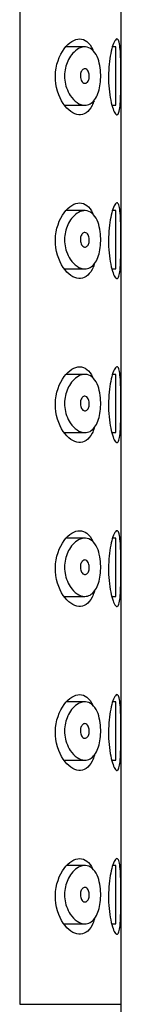
# Model space of a CAD drawing. Units: millimetres. Extents: x -665 to -47, y -731 to 1058.
# Drawn here: x -158 to -155, y 773 to 807 of the extents above; entities that cross this region are included whole.
import ezdxf

# ---------------------------------------------------------------- set-up
doc = ezdxf.new("R2010")
doc.units = ezdxf.units.MM
for name, color, linetype in [('445018', 7, 'Continuous'), ('445019', 7, 'Continuous'), ('445021', 7, 'Continuous'), ('Default', 7, 'Continuous')]:
    doc.layers.add(name, color=color, linetype=linetype)

# ---------------------------------------------------------------- blocks, each defined once
blk = doc.blocks.new('SE')
at = {"layer": '445018', "color": 7, "linetype": 'Continuous'}
for p, q in [((-158.027, 831.397), (-158.027, 773.397)), ((-154.539, 667.89), (-154.539, 773.397))]:
    blk.add_line(p, q, dxfattribs=at)
at = {"layer": '445019', "color": 7, "linetype": 'Continuous'}
for p, q in [((-155.789, 806.235), (-156.442, 806.235)), ((-154.731, 806.235), (-154.844, 806.235)), ((-154.731, 804.235), (-154.731, 806.235)), ((-156.475, 804.235), (-155.787, 804.235)), ((-154.857, 804.235), (-154.731, 804.235)), ((-155.789, 800.619), (-156.434, 800.619)), ((-154.731, 800.619), (-154.842, 800.619)), ((-154.731, 798.619), (-154.731, 800.619)), ((-156.479, 798.619), (-155.787, 798.619)), ((-154.859, 798.619), (-154.731, 798.619)), ((-155.789, 795.004), (-156.427, 795.004)), ((-154.731, 795.004), (-154.84, 795.004)), ((-154.731, 793.004), (-154.731, 795.004)), ((-156.483, 793.004), (-155.787, 793.004)), ((-154.861, 793.004), (-154.731, 793.004)), ((-155.789, 789.388), (-156.42, 789.388)), ((-154.731, 789.388), (-154.839, 789.388)), ((-154.731, 787.388), (-154.731, 789.388)), ((-156.487, 787.388), (-155.787, 787.388)), ((-154.863, 787.388), (-154.731, 787.388)), ((-155.789, 783.773), (-156.412, 783.773)), ((-154.731, 783.773), (-154.837, 783.773)), ((-154.731, 781.773), (-154.731, 783.773)), ((-156.492, 781.773), (-155.787, 781.773)), ((-154.865, 781.773), (-154.731, 781.773)), ((-155.789, 778.157), (-156.405, 778.157)), ((-154.731, 778.157), (-154.835, 778.157)), ((-154.731, 776.157), (-154.731, 778.157)), ((-156.496, 776.157), (-155.787, 776.157)), ((-154.866, 776.157), (-154.731, 776.157))]:
    blk.add_line(p, q, dxfattribs=at)
for points, knots in [([(-155.787, 804.235), (-155.876, 804.235), (-155.97, 804.267), (-156.059, 804.327), (-156.141, 804.383), (-156.222, 804.465), (-156.291, 804.569), (-156.34, 804.644), (-156.385, 804.732), (-156.418, 804.829), (-156.446, 804.911), (-156.467, 805.002), (-156.477, 805.095), (-156.488, 805.188), (-156.488, 805.286), (-156.477, 805.379), (-156.467, 805.466), (-156.448, 805.551), (-156.422, 805.629), (-156.394, 805.712), (-156.359, 805.789), (-156.319, 805.856), (-156.272, 805.936), (-156.218, 806.004), (-156.162, 806.059), (-156.094, 806.125), (-156.021, 806.173), (-155.949, 806.202), (-155.868, 806.235), (-155.784, 806.244), (-155.707, 806.226), (-155.628, 806.208), (-155.553, 806.163), (-155.489, 806.09), (-155.43, 806.025), (-155.379, 805.935), (-155.339, 805.828), (-155.305, 805.735), (-155.279, 805.627), (-155.263, 805.512), (-155.249, 805.41), (-155.243, 805.301), (-155.245, 805.194), (-155.247, 805.092), (-155.257, 804.99), (-155.273, 804.896), (-155.289, 804.801), (-155.313, 804.711), (-155.343, 804.633), (-155.374, 804.551), (-155.412, 804.479), (-155.454, 804.422), (-155.501, 804.359), (-155.554, 804.311), (-155.61, 804.28), (-155.666, 804.25), (-155.726, 804.235), (-155.787, 804.235)], [0, 0, 0, 0, 0.075018, 0.075018, 0.075018, 0.14397, 0.14397, 0.14397, 0.192945, 0.192945, 0.192945, 0.234391, 0.234391, 0.234391, 0.276038, 0.276038, 0.276038, 0.314788, 0.314788, 0.314788, 0.356303, 0.356303, 0.356303, 0.405301, 0.405301, 0.405301, 0.46433, 0.46433, 0.46433, 0.531629, 0.531629, 0.531629, 0.599805, 0.599805, 0.599805, 0.661148, 0.661148, 0.661148, 0.713958, 0.713958, 0.713958, 0.761014, 0.761014, 0.761014, 0.805616, 0.805616, 0.805616, 0.850376, 0.850376, 0.850376, 0.89749, 0.89749, 0.89749, 0.949034, 0.949034, 0.949034, 1, 1, 1, 1]), ([(-155.787, 805.485), (-155.765, 805.485), (-155.742, 805.477), (-155.722, 805.461), (-155.704, 805.447), (-155.688, 805.426), (-155.674, 805.4), (-155.664, 805.381), (-155.656, 805.358), (-155.65, 805.334), (-155.644, 805.309), (-155.64, 805.282), (-155.639, 805.254), (-155.637, 805.23), (-155.639, 805.204), (-155.642, 805.18), (-155.645, 805.156), (-155.65, 805.133), (-155.657, 805.113), (-155.664, 805.091), (-155.672, 805.072), (-155.682, 805.055), (-155.694, 805.037), (-155.706, 805.022), (-155.72, 805.011), (-155.736, 804.998), (-155.752, 804.99), (-155.769, 804.987), (-155.788, 804.983), (-155.808, 804.985), (-155.827, 804.993), (-155.847, 805.002), (-155.866, 805.017), (-155.884, 805.038), (-155.897, 805.055), (-155.91, 805.075), (-155.92, 805.099), (-155.93, 805.123), (-155.937, 805.151), (-155.942, 805.18), (-155.945, 805.205), (-155.947, 805.232), (-155.945, 805.258), (-155.944, 805.281), (-155.94, 805.305), (-155.935, 805.326), (-155.929, 805.348), (-155.921, 805.369), (-155.912, 805.386), (-155.903, 805.407), (-155.891, 805.424), (-155.878, 805.438), (-155.864, 805.454), (-155.848, 805.467), (-155.832, 805.474), (-155.817, 805.481), (-155.802, 805.485), (-155.787, 805.485)], [0, 0, 0, 0, 0.075358, 0.075358, 0.075358, 0.141595, 0.141595, 0.141595, 0.189839, 0.189839, 0.189839, 0.238369, 0.238369, 0.238369, 0.282442, 0.282442, 0.282442, 0.325243, 0.325243, 0.325243, 0.370446, 0.370446, 0.370446, 0.420874, 0.420874, 0.420874, 0.47839, 0.47839, 0.47839, 0.542958, 0.542958, 0.542958, 0.610987, 0.610987, 0.610987, 0.663971, 0.663971, 0.663971, 0.717474, 0.717474, 0.717474, 0.763235, 0.763235, 0.763235, 0.804657, 0.804657, 0.804657, 0.847201, 0.847201, 0.847201, 0.894817, 0.894817, 0.894817, 0.950072, 0.950072, 0.950072, 1, 1, 1, 1]), ([(-155.787, 798.619), (-155.876, 798.619), (-155.97, 798.651), (-156.059, 798.712), (-156.141, 798.767), (-156.222, 798.849), (-156.291, 798.954), (-156.34, 799.028), (-156.385, 799.116), (-156.418, 799.213), (-156.446, 799.296), (-156.467, 799.387), (-156.477, 799.479), (-156.488, 799.573), (-156.488, 799.67), (-156.477, 799.764), (-156.467, 799.85), (-156.448, 799.936), (-156.422, 800.013), (-156.394, 800.097), (-156.359, 800.174), (-156.319, 800.241), (-156.272, 800.32), (-156.218, 800.388), (-156.162, 800.443), (-156.094, 800.509), (-156.021, 800.557), (-155.949, 800.586), (-155.868, 800.619), (-155.784, 800.628), (-155.707, 800.611), (-155.628, 800.593), (-155.553, 800.547), (-155.489, 800.475), (-155.43, 800.409), (-155.379, 800.32), (-155.339, 800.212), (-155.305, 800.12), (-155.279, 800.011), (-155.263, 799.897), (-155.249, 799.795), (-155.243, 799.685), (-155.245, 799.578), (-155.247, 799.477), (-155.257, 799.374), (-155.273, 799.28), (-155.289, 799.185), (-155.313, 799.096), (-155.343, 799.017), (-155.374, 798.935), (-155.412, 798.864), (-155.454, 798.806), (-155.501, 798.743), (-155.554, 798.696), (-155.61, 798.665), (-155.666, 798.634), (-155.726, 798.619), (-155.787, 798.619)], [0, 0, 0, 0, 0.075018, 0.075018, 0.075018, 0.14397, 0.14397, 0.14397, 0.192945, 0.192945, 0.192945, 0.234391, 0.234391, 0.234391, 0.276038, 0.276038, 0.276038, 0.314788, 0.314788, 0.314788, 0.356303, 0.356303, 0.356303, 0.405301, 0.405301, 0.405301, 0.46433, 0.46433, 0.46433, 0.531629, 0.531629, 0.531629, 0.599805, 0.599805, 0.599805, 0.661148, 0.661148, 0.661148, 0.713958, 0.713958, 0.713958, 0.761014, 0.761014, 0.761014, 0.805616, 0.805616, 0.805616, 0.850376, 0.850376, 0.850376, 0.89749, 0.89749, 0.89749, 0.949034, 0.949034, 0.949034, 1, 1, 1, 1]), ([(-155.787, 799.869), (-155.765, 799.869), (-155.742, 799.861), (-155.722, 799.845), (-155.704, 799.831), (-155.688, 799.811), (-155.674, 799.784), (-155.664, 799.765), (-155.656, 799.743), (-155.65, 799.718), (-155.644, 799.694), (-155.64, 799.666), (-155.639, 799.639), (-155.637, 799.614), (-155.639, 799.588), (-155.642, 799.564), (-155.645, 799.541), (-155.65, 799.518), (-155.657, 799.497), (-155.664, 799.476), (-155.672, 799.456), (-155.682, 799.44), (-155.694, 799.421), (-155.706, 799.406), (-155.72, 799.395), (-155.736, 799.382), (-155.752, 799.374), (-155.769, 799.371), (-155.788, 799.367), (-155.808, 799.37), (-155.827, 799.378), (-155.847, 799.386), (-155.866, 799.401), (-155.884, 799.422), (-155.897, 799.439), (-155.91, 799.46), (-155.92, 799.484), (-155.93, 799.507), (-155.937, 799.535), (-155.942, 799.565), (-155.945, 799.59), (-155.947, 799.617), (-155.945, 799.642), (-155.944, 799.666), (-155.94, 799.689), (-155.935, 799.71), (-155.929, 799.732), (-155.921, 799.753), (-155.912, 799.771), (-155.903, 799.791), (-155.891, 799.808), (-155.878, 799.822), (-155.864, 799.839), (-155.848, 799.851), (-155.832, 799.859), (-155.817, 799.866), (-155.802, 799.869), (-155.787, 799.869)], [0, 0, 0, 0, 0.075358, 0.075358, 0.075358, 0.141595, 0.141595, 0.141595, 0.189839, 0.189839, 0.189839, 0.238369, 0.238369, 0.238369, 0.282442, 0.282442, 0.282442, 0.325243, 0.325243, 0.325243, 0.370446, 0.370446, 0.370446, 0.420874, 0.420874, 0.420874, 0.47839, 0.47839, 0.47839, 0.542958, 0.542958, 0.542958, 0.610987, 0.610987, 0.610987, 0.663971, 0.663971, 0.663971, 0.717474, 0.717474, 0.717474, 0.763235, 0.763235, 0.763235, 0.804657, 0.804657, 0.804657, 0.847201, 0.847201, 0.847201, 0.894817, 0.894817, 0.894817, 0.950072, 0.950072, 0.950072, 1, 1, 1, 1]), ([(-155.787, 793.004), (-155.876, 793.004), (-155.97, 793.036), (-156.059, 793.096), (-156.141, 793.152), (-156.222, 793.234), (-156.291, 793.338), (-156.34, 793.413), (-156.385, 793.501), (-156.418, 793.598), (-156.446, 793.68), (-156.467, 793.771), (-156.477, 793.864), (-156.488, 793.957), (-156.488, 794.055), (-156.477, 794.148), (-156.467, 794.235), (-156.448, 794.32), (-156.422, 794.398), (-156.394, 794.481), (-156.359, 794.558), (-156.319, 794.625), (-156.272, 794.705), (-156.218, 794.773), (-156.162, 794.828), (-156.094, 794.893), (-156.021, 794.942), (-155.949, 794.971), (-155.868, 795.004), (-155.784, 795.012), (-155.707, 794.995), (-155.628, 794.977), (-155.553, 794.932), (-155.489, 794.859), (-155.43, 794.794), (-155.379, 794.704), (-155.339, 794.597), (-155.305, 794.504), (-155.279, 794.396), (-155.263, 794.281), (-155.249, 794.179), (-155.243, 794.07), (-155.245, 793.963), (-155.247, 793.861), (-155.257, 793.759), (-155.273, 793.664), (-155.289, 793.57), (-155.313, 793.48), (-155.343, 793.402), (-155.374, 793.32), (-155.412, 793.248), (-155.454, 793.19), (-155.501, 793.128), (-155.554, 793.08), (-155.61, 793.049), (-155.666, 793.019), (-155.726, 793.004), (-155.787, 793.004)], [0, 0, 0, 0, 0.075018, 0.075018, 0.075018, 0.14397, 0.14397, 0.14397, 0.192945, 0.192945, 0.192945, 0.234391, 0.234391, 0.234391, 0.276038, 0.276038, 0.276038, 0.314788, 0.314788, 0.314788, 0.356303, 0.356303, 0.356303, 0.405301, 0.405301, 0.405301, 0.46433, 0.46433, 0.46433, 0.531629, 0.531629, 0.531629, 0.599805, 0.599805, 0.599805, 0.661148, 0.661148, 0.661148, 0.713958, 0.713958, 0.713958, 0.761014, 0.761014, 0.761014, 0.805616, 0.805616, 0.805616, 0.850376, 0.850376, 0.850376, 0.89749, 0.89749, 0.89749, 0.949034, 0.949034, 0.949034, 1, 1, 1, 1]), ([(-155.787, 794.254), (-155.765, 794.254), (-155.742, 794.246), (-155.722, 794.23), (-155.704, 794.216), (-155.688, 794.195), (-155.674, 794.169), (-155.664, 794.15), (-155.656, 794.127), (-155.65, 794.103), (-155.644, 794.078), (-155.64, 794.051), (-155.639, 794.023), (-155.637, 793.998), (-155.639, 793.973), (-155.642, 793.949), (-155.645, 793.925), (-155.65, 793.902), (-155.657, 793.882), (-155.664, 793.86), (-155.672, 793.841), (-155.682, 793.824), (-155.694, 793.806), (-155.706, 793.791), (-155.72, 793.78), (-155.736, 793.767), (-155.752, 793.759), (-155.769, 793.756), (-155.788, 793.752), (-155.808, 793.754), (-155.827, 793.762), (-155.847, 793.771), (-155.866, 793.786), (-155.884, 793.807), (-155.897, 793.823), (-155.91, 793.844), (-155.92, 793.868), (-155.93, 793.892), (-155.937, 793.92), (-155.942, 793.949), (-155.945, 793.974), (-155.947, 794.001), (-155.945, 794.027), (-155.944, 794.05), (-155.94, 794.074), (-155.935, 794.095), (-155.929, 794.117), (-155.921, 794.137), (-155.912, 794.155), (-155.903, 794.175), (-155.891, 794.193), (-155.878, 794.207), (-155.864, 794.223), (-155.848, 794.235), (-155.832, 794.243), (-155.817, 794.25), (-155.802, 794.254), (-155.787, 794.254)], [0, 0, 0, 0, 0.075358, 0.075358, 0.075358, 0.141595, 0.141595, 0.141595, 0.189839, 0.189839, 0.189839, 0.238369, 0.238369, 0.238369, 0.282442, 0.282442, 0.282442, 0.325243, 0.325243, 0.325243, 0.370446, 0.370446, 0.370446, 0.420874, 0.420874, 0.420874, 0.47839, 0.47839, 0.47839, 0.542958, 0.542958, 0.542958, 0.610987, 0.610987, 0.610987, 0.663971, 0.663971, 0.663971, 0.717474, 0.717474, 0.717474, 0.763235, 0.763235, 0.763235, 0.804657, 0.804657, 0.804657, 0.847201, 0.847201, 0.847201, 0.894817, 0.894817, 0.894817, 0.950072, 0.950072, 0.950072, 1, 1, 1, 1]), ([(-155.787, 787.388), (-155.876, 787.388), (-155.97, 787.42), (-156.059, 787.481), (-156.141, 787.536), (-156.222, 787.618), (-156.291, 787.722), (-156.34, 787.797), (-156.385, 787.885), (-156.418, 787.982), (-156.446, 788.065), (-156.467, 788.155), (-156.477, 788.248), (-156.488, 788.342), (-156.488, 788.439), (-156.477, 788.532), (-156.467, 788.619), (-156.448, 788.704), (-156.422, 788.782), (-156.394, 788.866), (-156.359, 788.942), (-156.319, 789.01), (-156.272, 789.089), (-156.218, 789.157), (-156.162, 789.212), (-156.094, 789.278), (-156.021, 789.326), (-155.949, 789.355), (-155.868, 789.388), (-155.784, 789.397), (-155.707, 789.379), (-155.628, 789.362), (-155.553, 789.316), (-155.489, 789.244), (-155.43, 789.178), (-155.379, 789.088), (-155.339, 788.981), (-155.305, 788.889), (-155.279, 788.78), (-155.263, 788.666), (-155.249, 788.564), (-155.243, 788.454), (-155.245, 788.347), (-155.247, 788.245), (-155.257, 788.143), (-155.273, 788.049), (-155.289, 787.954), (-155.313, 787.864), (-155.343, 787.786), (-155.374, 787.704), (-155.412, 787.632), (-155.454, 787.575), (-155.501, 787.512), (-155.554, 787.465), (-155.61, 787.434), (-155.666, 787.403), (-155.726, 787.388), (-155.787, 787.388)], [0, 0, 0, 0, 0.075018, 0.075018, 0.075018, 0.14397, 0.14397, 0.14397, 0.192945, 0.192945, 0.192945, 0.234391, 0.234391, 0.234391, 0.276038, 0.276038, 0.276038, 0.314788, 0.314788, 0.314788, 0.356303, 0.356303, 0.356303, 0.405301, 0.405301, 0.405301, 0.46433, 0.46433, 0.46433, 0.531629, 0.531629, 0.531629, 0.599805, 0.599805, 0.599805, 0.661148, 0.661148, 0.661148, 0.713958, 0.713958, 0.713958, 0.761014, 0.761014, 0.761014, 0.805616, 0.805616, 0.805616, 0.850376, 0.850376, 0.850376, 0.89749, 0.89749, 0.89749, 0.949034, 0.949034, 0.949034, 1, 1, 1, 1]), ([(-155.787, 788.638), (-155.765, 788.638), (-155.742, 788.63), (-155.722, 788.614), (-155.704, 788.6), (-155.688, 788.58), (-155.674, 788.553), (-155.664, 788.534), (-155.656, 788.512), (-155.65, 788.487), (-155.644, 788.462), (-155.64, 788.435), (-155.639, 788.408), (-155.637, 788.383), (-155.639, 788.357), (-155.642, 788.333), (-155.645, 788.309), (-155.65, 788.287), (-155.657, 788.266), (-155.664, 788.245), (-155.672, 788.225), (-155.682, 788.209), (-155.694, 788.19), (-155.706, 788.175), (-155.72, 788.164), (-155.736, 788.151), (-155.752, 788.143), (-155.769, 788.14), (-155.788, 788.136), (-155.808, 788.139), (-155.827, 788.147), (-155.847, 788.155), (-155.866, 788.17), (-155.884, 788.191), (-155.897, 788.208), (-155.91, 788.229), (-155.92, 788.252), (-155.93, 788.276), (-155.937, 788.304), (-155.942, 788.334), (-155.945, 788.359), (-155.947, 788.385), (-155.945, 788.411), (-155.944, 788.435), (-155.94, 788.458), (-155.935, 788.479), (-155.929, 788.501), (-155.921, 788.522), (-155.912, 788.54), (-155.903, 788.56), (-155.891, 788.577), (-155.878, 788.591), (-155.864, 788.608), (-155.848, 788.62), (-155.832, 788.628), (-155.817, 788.635), (-155.802, 788.638), (-155.787, 788.638)], [0, 0, 0, 0, 0.075358, 0.075358, 0.075358, 0.141595, 0.141595, 0.141595, 0.189839, 0.189839, 0.189839, 0.238369, 0.238369, 0.238369, 0.282442, 0.282442, 0.282442, 0.325243, 0.325243, 0.325243, 0.370446, 0.370446, 0.370446, 0.420874, 0.420874, 0.420874, 0.47839, 0.47839, 0.47839, 0.542958, 0.542958, 0.542958, 0.610987, 0.610987, 0.610987, 0.663971, 0.663971, 0.663971, 0.717474, 0.717474, 0.717474, 0.763235, 0.763235, 0.763235, 0.804657, 0.804657, 0.804657, 0.847201, 0.847201, 0.847201, 0.894817, 0.894817, 0.894817, 0.950072, 0.950072, 0.950072, 1, 1, 1, 1]), ([(-155.787, 781.773), (-155.876, 781.773), (-155.97, 781.805), (-156.059, 781.865), (-156.141, 781.921), (-156.222, 782.003), (-156.291, 782.107), (-156.34, 782.181), (-156.385, 782.27), (-156.418, 782.367), (-156.446, 782.449), (-156.467, 782.54), (-156.477, 782.633), (-156.488, 782.726), (-156.488, 782.824), (-156.477, 782.917), (-156.467, 783.004), (-156.448, 783.089), (-156.422, 783.167), (-156.394, 783.25), (-156.359, 783.327), (-156.319, 783.394), (-156.272, 783.474), (-156.218, 783.542), (-156.162, 783.596), (-156.094, 783.662), (-156.021, 783.711), (-155.949, 783.74), (-155.868, 783.773), (-155.784, 783.781), (-155.707, 783.764), (-155.628, 783.746), (-155.553, 783.701), (-155.489, 783.628), (-155.43, 783.563), (-155.379, 783.473), (-155.339, 783.366), (-155.305, 783.273), (-155.279, 783.164), (-155.263, 783.05), (-155.249, 782.948), (-155.243, 782.839), (-155.245, 782.732), (-155.247, 782.63), (-155.257, 782.528), (-155.273, 782.433), (-155.289, 782.338), (-155.313, 782.249), (-155.343, 782.171), (-155.374, 782.089), (-155.412, 782.017), (-155.454, 781.959), (-155.501, 781.896), (-155.554, 781.849), (-155.61, 781.818), (-155.666, 781.788), (-155.726, 781.773), (-155.787, 781.773)], [0, 0, 0, 0, 0.075018, 0.075018, 0.075018, 0.14397, 0.14397, 0.14397, 0.192945, 0.192945, 0.192945, 0.234391, 0.234391, 0.234391, 0.276038, 0.276038, 0.276038, 0.314788, 0.314788, 0.314788, 0.356303, 0.356303, 0.356303, 0.405301, 0.405301, 0.405301, 0.46433, 0.46433, 0.46433, 0.531629, 0.531629, 0.531629, 0.599805, 0.599805, 0.599805, 0.661148, 0.661148, 0.661148, 0.713958, 0.713958, 0.713958, 0.761014, 0.761014, 0.761014, 0.805616, 0.805616, 0.805616, 0.850376, 0.850376, 0.850376, 0.89749, 0.89749, 0.89749, 0.949034, 0.949034, 0.949034, 1, 1, 1, 1]), ([(-155.787, 783.023), (-155.765, 783.023), (-155.742, 783.015), (-155.722, 782.999), (-155.704, 782.985), (-155.688, 782.964), (-155.674, 782.938), (-155.664, 782.919), (-155.656, 782.896), (-155.65, 782.872), (-155.644, 782.847), (-155.64, 782.82), (-155.639, 782.792), (-155.637, 782.767), (-155.639, 782.742), (-155.642, 782.717), (-155.645, 782.694), (-155.65, 782.671), (-155.657, 782.651), (-155.664, 782.629), (-155.672, 782.61), (-155.682, 782.593), (-155.694, 782.575), (-155.706, 782.56), (-155.72, 782.548), (-155.736, 782.536), (-155.752, 782.528), (-155.769, 782.524), (-155.788, 782.521), (-155.808, 782.523), (-155.827, 782.531), (-155.847, 782.539), (-155.866, 782.555), (-155.884, 782.576), (-155.897, 782.592), (-155.91, 782.613), (-155.92, 782.637), (-155.93, 782.661), (-155.937, 782.689), (-155.942, 782.718), (-155.945, 782.743), (-155.947, 782.77), (-155.945, 782.796), (-155.944, 782.819), (-155.94, 782.842), (-155.935, 782.864), (-155.929, 782.886), (-155.921, 782.906), (-155.912, 782.924), (-155.903, 782.944), (-155.891, 782.962), (-155.878, 782.976), (-155.864, 782.992), (-155.848, 783.004), (-155.832, 783.012), (-155.817, 783.019), (-155.802, 783.023), (-155.787, 783.023)], [0, 0, 0, 0, 0.075358, 0.075358, 0.075358, 0.141595, 0.141595, 0.141595, 0.189839, 0.189839, 0.189839, 0.238369, 0.238369, 0.238369, 0.282442, 0.282442, 0.282442, 0.325243, 0.325243, 0.325243, 0.370446, 0.370446, 0.370446, 0.420874, 0.420874, 0.420874, 0.47839, 0.47839, 0.47839, 0.542958, 0.542958, 0.542958, 0.610987, 0.610987, 0.610987, 0.663971, 0.663971, 0.663971, 0.717474, 0.717474, 0.717474, 0.763235, 0.763235, 0.763235, 0.804657, 0.804657, 0.804657, 0.847201, 0.847201, 0.847201, 0.894817, 0.894817, 0.894817, 0.950072, 0.950072, 0.950072, 1, 1, 1, 1]), ([(-155.787, 776.157), (-155.876, 776.157), (-155.97, 776.189), (-156.059, 776.249), (-156.141, 776.305), (-156.222, 776.387), (-156.291, 776.491), (-156.34, 776.566), (-156.385, 776.654), (-156.418, 776.751), (-156.446, 776.833), (-156.467, 776.924), (-156.477, 777.017), (-156.488, 777.11), (-156.488, 777.208), (-156.477, 777.301), (-156.467, 777.388), (-156.448, 777.473), (-156.422, 777.551), (-156.394, 777.634), (-156.359, 777.711), (-156.319, 777.779), (-156.272, 777.858), (-156.218, 777.926), (-156.162, 777.981), (-156.094, 778.047), (-156.021, 778.095), (-155.949, 778.124), (-155.868, 778.157), (-155.784, 778.166), (-155.707, 778.148), (-155.628, 778.131), (-155.553, 778.085), (-155.489, 778.013), (-155.43, 777.947), (-155.379, 777.857), (-155.339, 777.75), (-155.305, 777.657), (-155.279, 777.549), (-155.263, 777.435), (-155.249, 777.333), (-155.243, 777.223), (-155.245, 777.116), (-155.247, 777.014), (-155.257, 776.912), (-155.273, 776.818), (-155.289, 776.723), (-155.313, 776.633), (-155.343, 776.555), (-155.374, 776.473), (-155.412, 776.401), (-155.454, 776.344), (-155.501, 776.281), (-155.554, 776.233), (-155.61, 776.203), (-155.666, 776.172), (-155.726, 776.157), (-155.787, 776.157)], [0, 0, 0, 0, 0.075018, 0.075018, 0.075018, 0.14397, 0.14397, 0.14397, 0.192945, 0.192945, 0.192945, 0.234391, 0.234391, 0.234391, 0.276038, 0.276038, 0.276038, 0.314788, 0.314788, 0.314788, 0.356303, 0.356303, 0.356303, 0.405301, 0.405301, 0.405301, 0.46433, 0.46433, 0.46433, 0.531629, 0.531629, 0.531629, 0.599805, 0.599805, 0.599805, 0.661148, 0.661148, 0.661148, 0.713958, 0.713958, 0.713958, 0.761014, 0.761014, 0.761014, 0.805616, 0.805616, 0.805616, 0.850376, 0.850376, 0.850376, 0.89749, 0.89749, 0.89749, 0.949034, 0.949034, 0.949034, 1, 1, 1, 1]), ([(-155.787, 777.407), (-155.765, 777.407), (-155.742, 777.399), (-155.722, 777.383), (-155.704, 777.369), (-155.688, 777.348), (-155.674, 777.322), (-155.664, 777.303), (-155.656, 777.28), (-155.65, 777.256), (-155.644, 777.231), (-155.64, 777.204), (-155.639, 777.177), (-155.637, 777.152), (-155.639, 777.126), (-155.642, 777.102), (-155.645, 777.078), (-155.65, 777.056), (-155.657, 777.035), (-155.664, 777.014), (-155.672, 776.994), (-155.682, 776.978), (-155.694, 776.959), (-155.706, 776.944), (-155.72, 776.933), (-155.736, 776.92), (-155.752, 776.912), (-155.769, 776.909), (-155.788, 776.905), (-155.808, 776.907), (-155.827, 776.916), (-155.847, 776.924), (-155.866, 776.939), (-155.884, 776.96), (-155.897, 776.977), (-155.91, 776.997), (-155.92, 777.021), (-155.93, 777.045), (-155.937, 777.073), (-155.942, 777.102), (-155.945, 777.128), (-155.947, 777.154), (-155.945, 777.18), (-155.944, 777.204), (-155.94, 777.227), (-155.935, 777.248), (-155.929, 777.27), (-155.921, 777.291), (-155.912, 777.309), (-155.903, 777.329), (-155.891, 777.346), (-155.878, 777.36), (-155.864, 777.377), (-155.848, 777.389), (-155.832, 777.397), (-155.817, 777.404), (-155.802, 777.407), (-155.787, 777.407)], [0, 0, 0, 0, 0.075358, 0.075358, 0.075358, 0.141595, 0.141595, 0.141595, 0.189839, 0.189839, 0.189839, 0.238369, 0.238369, 0.238369, 0.282442, 0.282442, 0.282442, 0.325243, 0.325243, 0.325243, 0.370446, 0.370446, 0.370446, 0.420874, 0.420874, 0.420874, 0.47839, 0.47839, 0.47839, 0.542958, 0.542958, 0.542958, 0.610987, 0.610987, 0.610987, 0.663971, 0.663971, 0.663971, 0.717474, 0.717474, 0.717474, 0.763235, 0.763235, 0.763235, 0.804657, 0.804657, 0.804657, 0.847201, 0.847201, 0.847201, 0.894817, 0.894817, 0.894817, 0.950072, 0.950072, 0.950072, 1, 1, 1, 1])]:
    blk.add_open_spline(points, degree=3, knots=knots, dxfattribs=at)
at = {"layer": '445021', "color": 7, "linetype": 'Continuous'}
for p, q in [((-158.027, 831.397), (-158.027, 773.397)), ((-154.539, 773.397), (-154.539, 831.397)), ((-158.027, 773.397), (-154.539, 773.397))]:
    blk.add_line(p, q, dxfattribs=at)
for points, knots in [([(-155.473, 804.39), (-155.494, 804.331), (-155.516, 804.277), (-155.659, 804), (-155.824, 803.894), (-156.179, 803.925), (-156.374, 804.058), (-156.688, 804.52), (-156.808, 804.871), (-156.795, 805.609), (-156.665, 805.948), (-156.337, 806.391), (-156.144, 806.508), (-155.967, 806.508)], [0.3483442, 0.3483442, 0.3483442, 0.3483442, 0.375, 0.375, 0.5, 0.5, 0.625, 0.625, 0.75, 0.75, 0.875, 0.875, 1, 1, 1, 1]), ([(-155.967, 806.508), (-155.789, 806.508), (-155.631, 806.387), (-155.515, 806.134), (-155.51, 806.123), (-155.506, 806.112)], [0, 0, 0, 0, 0.125, 0.125, 0.1304337, 0.1304337, 0.1304337, 0.1304337]), ([(-154.689, 806.508), (-154.665, 806.508), (-154.644, 806.483), (-154.627, 806.435), (-154.61, 806.387), (-154.596, 806.315), (-154.586, 806.223), (-154.575, 806.132), (-154.568, 806.021), (-154.563, 805.898), (-154.558, 805.775), (-154.555, 805.637), (-154.554, 805.495), (-154.552, 805.354), (-154.552, 805.204), (-154.552, 805.06), (-154.553, 804.916), (-154.555, 804.772), (-154.559, 804.642), (-154.563, 804.511), (-154.568, 804.389), (-154.577, 804.287), (-154.585, 804.185), (-154.596, 804.099), (-154.611, 804.036), (-154.626, 803.974), (-154.644, 803.933), (-154.665, 803.917), (-154.687, 803.9), (-154.712, 803.908), (-154.739, 803.94), (-154.766, 803.972), (-154.795, 804.029), (-154.823, 804.106), (-154.851, 804.185), (-154.879, 804.287), (-154.903, 804.404), (-154.927, 804.52), (-154.946, 804.654), (-154.96, 804.795), (-154.972, 804.932), (-154.979, 805.08), (-154.979, 805.225), (-154.978, 805.365), (-154.971, 805.508), (-154.958, 805.64), (-154.945, 805.772), (-154.926, 805.898), (-154.904, 806.007), (-154.881, 806.12), (-154.855, 806.219), (-154.828, 806.297), (-154.799, 806.377), (-154.77, 806.437), (-154.743, 806.471), (-154.724, 806.496), (-154.705, 806.508), (-154.689, 806.508)], [0, 0, 0, 0, 0.053707, 0.053707, 0.053707, 0.107448, 0.107448, 0.107448, 0.160736, 0.160736, 0.160736, 0.213878, 0.213878, 0.213878, 0.267078, 0.267078, 0.267078, 0.320316, 0.320316, 0.320316, 0.373538, 0.373538, 0.373538, 0.426695, 0.426695, 0.426695, 0.479871, 0.479871, 0.479871, 0.533459, 0.533459, 0.533459, 0.587939, 0.587939, 0.587939, 0.643185, 0.643185, 0.643185, 0.698042, 0.698042, 0.698042, 0.751182, 0.751182, 0.751182, 0.802716, 0.802716, 0.802716, 0.854224, 0.854224, 0.854224, 0.907221, 0.907221, 0.907221, 0.961916, 0.961916, 0.961916, 1, 1, 1, 1]), ([(-155.47, 798.777), (-155.491, 798.715), (-155.515, 798.657), (-155.659, 798.377), (-155.824, 798.272), (-156.179, 798.303), (-156.374, 798.436), (-156.688, 798.898), (-156.808, 799.249), (-156.795, 799.986), (-156.665, 800.326), (-156.337, 800.769), (-156.144, 800.886), (-155.967, 800.886)], [0.3469231, 0.3469231, 0.3469231, 0.3469231, 0.375, 0.375, 0.5, 0.5, 0.625, 0.625, 0.75, 0.75, 0.875, 0.875, 1, 1, 1, 1]), ([(-155.967, 800.886), (-155.789, 800.886), (-155.631, 800.765), (-155.516, 800.514), (-155.512, 800.506), (-155.509, 800.497)], [0, 0, 0, 0, 0.125, 0.125, 0.1292125, 0.1292125, 0.1292125, 0.1292125]), ([(-154.689, 800.886), (-154.665, 800.886), (-154.644, 800.861), (-154.627, 800.813), (-154.61, 800.765), (-154.596, 800.692), (-154.586, 800.601), (-154.575, 800.51), (-154.568, 800.399), (-154.563, 800.275), (-154.558, 800.152), (-154.555, 800.015), (-154.554, 799.873), (-154.552, 799.731), (-154.552, 799.582), (-154.552, 799.438), (-154.553, 799.294), (-154.555, 799.15), (-154.559, 799.019), (-154.563, 798.889), (-154.568, 798.767), (-154.577, 798.665), (-154.585, 798.563), (-154.596, 798.477), (-154.611, 798.414), (-154.626, 798.352), (-154.644, 798.311), (-154.665, 798.294), (-154.687, 798.278), (-154.712, 798.286), (-154.739, 798.318), (-154.766, 798.35), (-154.795, 798.407), (-154.823, 798.484), (-154.851, 798.563), (-154.879, 798.664), (-154.903, 798.781), (-154.927, 798.897), (-154.946, 799.032), (-154.96, 799.173), (-154.972, 799.31), (-154.979, 799.457), (-154.979, 799.602), (-154.978, 799.743), (-154.971, 799.885), (-154.958, 800.018), (-154.945, 800.15), (-154.926, 800.275), (-154.904, 800.385), (-154.881, 800.498), (-154.855, 800.597), (-154.828, 800.675), (-154.799, 800.755), (-154.77, 800.815), (-154.743, 800.849), (-154.724, 800.874), (-154.705, 800.886), (-154.689, 800.886)], [0, 0, 0, 0, 0.053707, 0.053707, 0.053707, 0.107448, 0.107448, 0.107448, 0.160736, 0.160736, 0.160736, 0.213878, 0.213878, 0.213878, 0.267078, 0.267078, 0.267078, 0.320316, 0.320316, 0.320316, 0.373538, 0.373538, 0.373538, 0.426695, 0.426695, 0.426695, 0.479871, 0.479871, 0.479871, 0.533459, 0.533459, 0.533459, 0.587939, 0.587939, 0.587939, 0.643185, 0.643185, 0.643185, 0.698042, 0.698042, 0.698042, 0.751182, 0.751182, 0.751182, 0.802716, 0.802716, 0.802716, 0.854224, 0.854224, 0.854224, 0.907221, 0.907221, 0.907221, 0.961916, 0.961916, 0.961916, 1, 1, 1, 1]), ([(-155.467, 793.165), (-155.489, 793.098), (-155.514, 793.037), (-155.659, 792.755), (-155.824, 792.65), (-156.179, 792.681), (-156.374, 792.814), (-156.688, 793.276), (-156.808, 793.627), (-156.795, 794.364), (-156.665, 794.703), (-156.337, 795.147), (-156.144, 795.264), (-155.967, 795.264)], [0.3455017, 0.3455017, 0.3455017, 0.3455017, 0.375, 0.375, 0.5, 0.5, 0.625, 0.625, 0.75, 0.75, 0.875, 0.875, 1, 1, 1, 1]), ([(-155.967, 795.264), (-155.789, 795.264), (-155.631, 795.143), (-155.517, 794.894), (-155.515, 794.888), (-155.512, 794.882)], [0, 0, 0, 0, 0.125, 0.125, 0.1279944, 0.1279944, 0.1279944, 0.1279944]), ([(-154.689, 795.264), (-154.665, 795.264), (-154.644, 795.239), (-154.627, 795.191), (-154.61, 795.143), (-154.596, 795.07), (-154.586, 794.979), (-154.575, 794.888), (-154.568, 794.776), (-154.563, 794.653), (-154.558, 794.53), (-154.555, 794.392), (-154.554, 794.251), (-154.552, 794.109), (-154.552, 793.96), (-154.552, 793.816), (-154.553, 793.671), (-154.555, 793.528), (-154.559, 793.397), (-154.563, 793.266), (-154.568, 793.145), (-154.577, 793.043), (-154.585, 792.94), (-154.596, 792.854), (-154.611, 792.792), (-154.626, 792.729), (-154.644, 792.689), (-154.665, 792.672), (-154.687, 792.656), (-154.712, 792.664), (-154.739, 792.695), (-154.766, 792.727), (-154.795, 792.784), (-154.823, 792.862), (-154.851, 792.941), (-154.879, 793.042), (-154.903, 793.159), (-154.927, 793.275), (-154.946, 793.41), (-154.96, 793.551), (-154.972, 793.688), (-154.979, 793.835), (-154.979, 793.98), (-154.978, 794.121), (-154.971, 794.263), (-154.958, 794.395), (-154.945, 794.528), (-154.926, 794.653), (-154.904, 794.763), (-154.881, 794.876), (-154.855, 794.975), (-154.828, 795.052), (-154.799, 795.132), (-154.77, 795.192), (-154.743, 795.227), (-154.724, 795.251), (-154.705, 795.264), (-154.689, 795.264)], [0, 0, 0, 0, 0.053707, 0.053707, 0.053707, 0.107448, 0.107448, 0.107448, 0.160736, 0.160736, 0.160736, 0.213878, 0.213878, 0.213878, 0.267078, 0.267078, 0.267078, 0.320316, 0.320316, 0.320316, 0.373538, 0.373538, 0.373538, 0.426695, 0.426695, 0.426695, 0.479871, 0.479871, 0.479871, 0.533459, 0.533459, 0.533459, 0.587939, 0.587939, 0.587939, 0.643185, 0.643185, 0.643185, 0.698042, 0.698042, 0.698042, 0.751182, 0.751182, 0.751182, 0.802716, 0.802716, 0.802716, 0.854224, 0.854224, 0.854224, 0.907221, 0.907221, 0.907221, 0.961916, 0.961916, 0.961916, 1, 1, 1, 1]), ([(-155.464, 787.552), (-155.486, 787.482), (-155.512, 787.418), (-155.659, 787.133), (-155.824, 787.028), (-156.179, 787.059), (-156.374, 787.192), (-156.688, 787.654), (-156.808, 788.005), (-156.795, 788.742), (-156.665, 789.081), (-156.337, 789.524), (-156.144, 789.642), (-155.967, 789.642)], [0.3440804, 0.3440804, 0.3440804, 0.3440804, 0.375, 0.375, 0.5, 0.5, 0.625, 0.625, 0.75, 0.75, 0.875, 0.875, 1, 1, 1, 1]), ([(-155.967, 789.642), (-155.789, 789.642), (-155.631, 789.521), (-155.518, 789.274), (-155.517, 789.271), (-155.515, 789.267)], [0, 0, 0, 0, 0.125, 0.125, 0.1267794, 0.1267794, 0.1267794, 0.1267794]), ([(-154.689, 789.642), (-154.665, 789.642), (-154.644, 789.617), (-154.627, 789.569), (-154.61, 789.521), (-154.596, 789.448), (-154.586, 789.356), (-154.575, 789.266), (-154.568, 789.154), (-154.563, 789.031), (-154.558, 788.908), (-154.555, 788.77), (-154.554, 788.629), (-154.552, 788.487), (-154.552, 788.338), (-154.552, 788.194), (-154.553, 788.049), (-154.555, 787.906), (-154.559, 787.775), (-154.563, 787.644), (-154.568, 787.523), (-154.577, 787.42), (-154.585, 787.318), (-154.596, 787.232), (-154.611, 787.17), (-154.626, 787.107), (-154.644, 787.066), (-154.665, 787.05), (-154.687, 787.034), (-154.712, 787.042), (-154.739, 787.073), (-154.766, 787.105), (-154.795, 787.162), (-154.823, 787.24), (-154.851, 787.318), (-154.879, 787.42), (-154.903, 787.537), (-154.927, 787.653), (-154.946, 787.787), (-154.96, 787.929), (-154.972, 788.066), (-154.979, 788.213), (-154.979, 788.358), (-154.978, 788.499), (-154.971, 788.641), (-154.958, 788.773), (-154.945, 788.905), (-154.926, 789.031), (-154.904, 789.141), (-154.881, 789.253), (-154.855, 789.352), (-154.828, 789.43), (-154.799, 789.51), (-154.77, 789.57), (-154.743, 789.605), (-154.724, 789.629), (-154.705, 789.642), (-154.689, 789.642)], [0, 0, 0, 0, 0.053707, 0.053707, 0.053707, 0.107448, 0.107448, 0.107448, 0.160736, 0.160736, 0.160736, 0.213878, 0.213878, 0.213878, 0.267078, 0.267078, 0.267078, 0.320316, 0.320316, 0.320316, 0.373538, 0.373538, 0.373538, 0.426695, 0.426695, 0.426695, 0.479871, 0.479871, 0.479871, 0.533459, 0.533459, 0.533459, 0.587939, 0.587939, 0.587939, 0.643185, 0.643185, 0.643185, 0.698042, 0.698042, 0.698042, 0.751182, 0.751182, 0.751182, 0.802716, 0.802716, 0.802716, 0.854224, 0.854224, 0.854224, 0.907221, 0.907221, 0.907221, 0.961916, 0.961916, 0.961916, 1, 1, 1, 1]), ([(-155.461, 781.94), (-155.484, 781.866), (-155.511, 781.798), (-155.659, 781.511), (-155.824, 781.405), (-156.179, 781.436), (-156.374, 781.57), (-156.688, 782.031), (-156.808, 782.383), (-156.795, 783.12), (-156.665, 783.459), (-156.337, 783.902), (-156.144, 784.019), (-155.967, 784.019)], [0.3426592, 0.3426592, 0.3426592, 0.3426592, 0.375, 0.375, 0.5, 0.5, 0.625, 0.625, 0.75, 0.75, 0.875, 0.875, 1, 1, 1, 1]), ([(-155.967, 784.019), (-155.789, 784.019), (-155.631, 783.899), (-155.519, 783.654), (-155.519, 783.653), (-155.518, 783.652)], [0, 0, 0, 0, 0.125, 0.125, 0.1255679, 0.1255679, 0.1255679, 0.1255679]), ([(-154.689, 784.019), (-154.665, 784.019), (-154.644, 783.995), (-154.627, 783.946), (-154.61, 783.898), (-154.596, 783.826), (-154.586, 783.734), (-154.575, 783.644), (-154.568, 783.532), (-154.563, 783.409), (-154.558, 783.286), (-154.555, 783.148), (-154.554, 783.006), (-154.552, 782.865), (-154.552, 782.716), (-154.552, 782.571), (-154.553, 782.427), (-154.555, 782.283), (-154.559, 782.153), (-154.563, 782.022), (-154.568, 781.9), (-154.577, 781.798), (-154.585, 781.696), (-154.596, 781.61), (-154.611, 781.548), (-154.626, 781.485), (-154.644, 781.444), (-154.665, 781.428), (-154.687, 781.411), (-154.712, 781.419), (-154.739, 781.451), (-154.766, 781.483), (-154.795, 781.54), (-154.823, 781.618), (-154.851, 781.696), (-154.879, 781.798), (-154.903, 781.915), (-154.927, 782.031), (-154.946, 782.165), (-154.96, 782.306), (-154.972, 782.443), (-154.979, 782.591), (-154.979, 782.736), (-154.978, 782.876), (-154.971, 783.019), (-154.958, 783.151), (-154.945, 783.283), (-154.926, 783.409), (-154.904, 783.518), (-154.881, 783.631), (-154.855, 783.73), (-154.828, 783.808), (-154.799, 783.888), (-154.77, 783.948), (-154.743, 783.983), (-154.724, 784.007), (-154.705, 784.019), (-154.689, 784.019)], [0, 0, 0, 0, 0.053707, 0.053707, 0.053707, 0.107448, 0.107448, 0.107448, 0.160736, 0.160736, 0.160736, 0.213878, 0.213878, 0.213878, 0.267078, 0.267078, 0.267078, 0.320316, 0.320316, 0.320316, 0.373538, 0.373538, 0.373538, 0.426695, 0.426695, 0.426695, 0.479871, 0.479871, 0.479871, 0.533459, 0.533459, 0.533459, 0.587939, 0.587939, 0.587939, 0.643185, 0.643185, 0.643185, 0.698042, 0.698042, 0.698042, 0.751182, 0.751182, 0.751182, 0.802716, 0.802716, 0.802716, 0.854224, 0.854224, 0.854224, 0.907221, 0.907221, 0.907221, 0.961916, 0.961916, 0.961916, 1, 1, 1, 1]), ([(-155.458, 776.327), (-155.482, 776.249), (-155.51, 776.178), (-155.659, 775.888), (-155.824, 775.783), (-156.179, 775.814), (-156.374, 775.947), (-156.688, 776.409), (-156.808, 776.76), (-156.795, 777.498), (-156.665, 777.837), (-156.337, 778.28), (-156.144, 778.397), (-155.967, 778.397)], [0.3412386, 0.3412386, 0.3412386, 0.3412386, 0.375, 0.375, 0.5, 0.5, 0.625, 0.625, 0.75, 0.75, 0.875, 0.875, 1, 1, 1, 1]), ([(-154.689, 778.397), (-154.665, 778.397), (-154.644, 778.372), (-154.627, 778.324), (-154.61, 778.276), (-154.596, 778.203), (-154.586, 778.112), (-154.575, 778.021), (-154.568, 777.91), (-154.563, 777.786), (-154.558, 777.664), (-154.555, 777.526), (-154.554, 777.384), (-154.552, 777.242), (-154.552, 777.093), (-154.552, 776.949), (-154.553, 776.805), (-154.555, 776.661), (-154.559, 776.53), (-154.563, 776.4), (-154.568, 776.278), (-154.577, 776.176), (-154.585, 776.074), (-154.596, 775.988), (-154.611, 775.925), (-154.626, 775.863), (-154.644, 775.822), (-154.665, 775.806), (-154.687, 775.789), (-154.712, 775.797), (-154.739, 775.829), (-154.766, 775.861), (-154.795, 775.918), (-154.823, 775.995), (-154.851, 776.074), (-154.879, 776.176), (-154.903, 776.293), (-154.927, 776.409), (-154.946, 776.543), (-154.96, 776.684), (-154.972, 776.821), (-154.979, 776.969), (-154.979, 777.114), (-154.978, 777.254), (-154.971, 777.397), (-154.958, 777.529), (-154.945, 777.661), (-154.926, 777.787), (-154.904, 777.896), (-154.881, 778.009), (-154.855, 778.108), (-154.828, 778.186), (-154.799, 778.266), (-154.77, 778.326), (-154.743, 778.36), (-154.724, 778.385), (-154.705, 778.397), (-154.689, 778.397)], [0, 0, 0, 0, 0.053707, 0.053707, 0.053707, 0.107448, 0.107448, 0.107448, 0.160736, 0.160736, 0.160736, 0.213878, 0.213878, 0.213878, 0.267078, 0.267078, 0.267078, 0.320316, 0.320316, 0.320316, 0.373538, 0.373538, 0.373538, 0.426695, 0.426695, 0.426695, 0.479871, 0.479871, 0.479871, 0.533459, 0.533459, 0.533459, 0.587939, 0.587939, 0.587939, 0.643185, 0.643185, 0.643185, 0.698042, 0.698042, 0.698042, 0.751182, 0.751182, 0.751182, 0.802716, 0.802716, 0.802716, 0.854224, 0.854224, 0.854224, 0.907221, 0.907221, 0.907221, 0.961916, 0.961916, 0.961916, 1, 1, 1, 1])]:
    blk.add_open_spline(points, degree=3, knots=knots, dxfattribs=at)
blk.add_open_spline([(-155.967, 778.397), (-155.79, 778.397), (-155.633, 778.278), (-155.522, 778.037)], degree=3, dxfattribs=at)

msp = doc.modelspace()

# ---------------------------------------------------------------- block references
at = {"layer": 'Default'}
msp.add_blockref('SE', (0, 0), dxfattribs=at)

doc.saveas('drawing.dxf')
